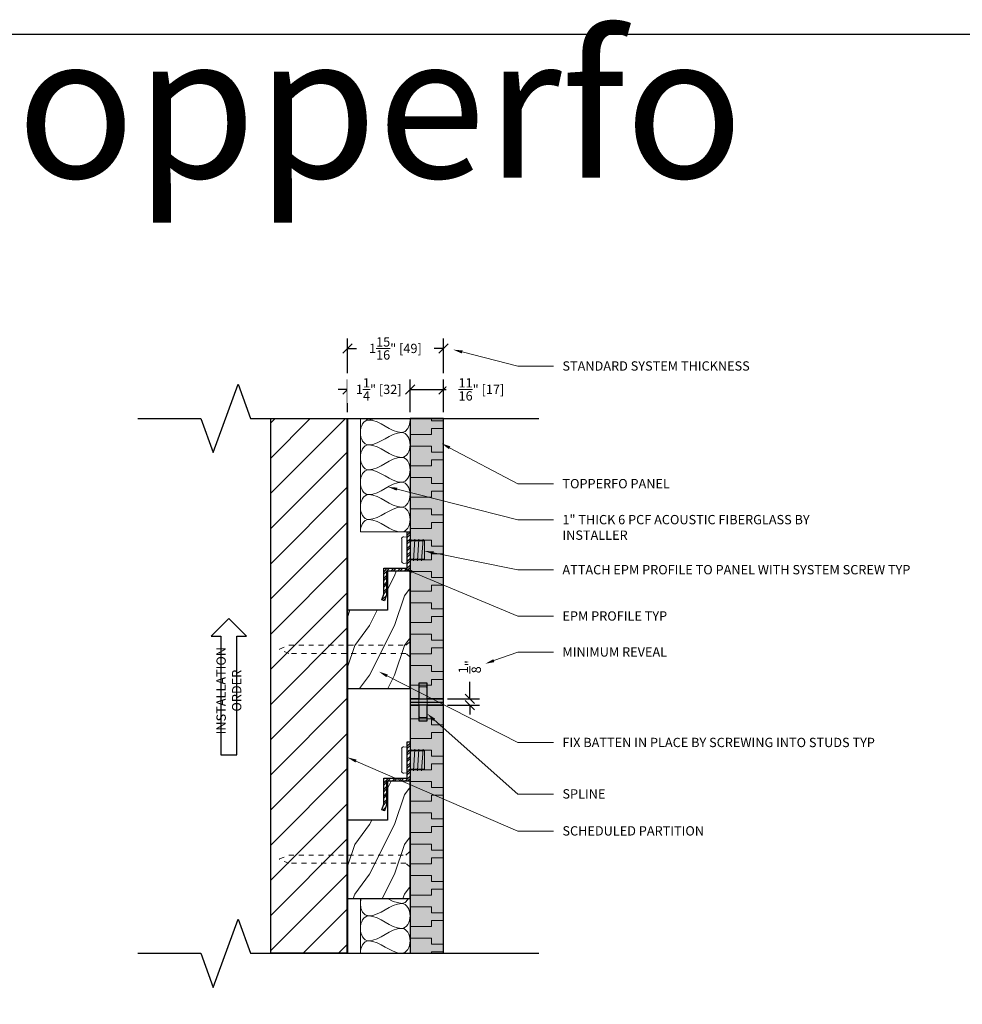
# Model space of a CAD drawing. Units: inches. Extents: x -149 to 5, y -129 to 5.
# Drawn here: x -126 to -107, y -15 to 5 of the extents above; entities that cross this region are included whole.
import ezdxf
from ezdxf import colors
from ezdxf.entities.mleader import LeaderData, LeaderLine
from ezdxf.math import Vec2, Vec3
from ezdxf.xclip import XClip

# ---------------------------------------------------------------- set-up
doc = ezdxf.new("R2010")
doc.units = ezdxf.units.IN
doc.header["$MEASUREMENT"] = 0
doc.header["$XCLIPFRAME"] = 0
doc.linetypes.add('DOTX2', pattern=[0.5, 0, -0.5])
doc.linetypes.add('HIDDEN', pattern=[0.375, 0.25, -0.125])
for name, color, linetype in [('EPM Profile', 202, 'Continuous'), ('EPM Rabbeted Batten', 34, 'Continuous'), ('TUSA ANNO LABEL', 134, 'Continuous')]:
    doc.layers.add(name, color=color, linetype=linetype)
for name, color, linetype, lineweight in [('HW - GEN', 251, 'Continuous', 18), ('HW - Z CLIP', 7, 'Continuous', 18), ('TUSA ANNO DIM', 7, 'Continuous', 9), ('TUSA ANNO DIM @ 2', 7, 'Continuous', 9), ('TUSA Detail 0.05', 53, 'Continuous', 5), ('TUSA Detail 0.09', 156, 'Continuous', 9), ('TUSA Detail 0.30', 122, 'Continuous', 30), ('TUSA Detail 0.40', 140, 'Continuous', 40), ('TUSA Detail Hatch 0.09', 9, 'Continuous', 9), ('TUSA Detail Hidden 0.15', 156, 'HIDDEN', 15), ('TUSA Reveal Centerlines', 156, 'Continuous', 9)]:
    doc.layers.add(name, color=color, linetype=linetype, lineweight=lineweight)
doc.layers.add('TUSA SK Construction', color=44, linetype='Continuous', plot=False)
doc.layers.add('TUSA SK Wipeout', color=7, linetype='DOTX2', lineweight=0, true_color=0xffffff)
doc.styles.add('FUTRUA 0', font='Futura-Lt-BT-Light.ttf')
doc.styles.add('FUTURA ANNO .24', font='Futura-Lt-BT-Light.ttf', dxfattribs={"height": 0.24})
doc.dimstyles.new('TUSA ARCH', dxfattribs={"dimtxt": 0.09375, "dimasz": 0.09375, "dimexe": 0.1, "dimexo": 0.0625, "dimgap": 0.09, "dimtad": 0, "dimdec": 4, "dimzin": 0, "dimdsep": 46, "dimlunit": 4, "dimtxsty": 'FUTRUA 0', "dimblk": 'OBLIQUE', "dimcen": 0.09, "dimadec": 1, "dimazin": 0, "dimtfac": 1, "dimtdec": 4, "dimtofl": 0, "dimtmove": 0, "dimatfit": 3, "dimfxl": 1, "dimtfill": 1, "dimtolj": 1, "dimtzin": 0, "dimarcsym": 0})
doc.dimstyles.new('TUSA ARCH [mm]', dxfattribs={"dimtxt": 0.09375, "dimasz": 0.09375, "dimexe": 0.1, "dimexo": 0.0625, "dimgap": 0.09, "dimtad": 0, "dimdec": 4, "dimzin": 0, "dimdsep": 46, "dimlunit": 4, "dimtxsty": 'FUTRUA 0', "dimblk": 'OBLIQUE', "dimcen": 0.09, "dimadec": 1, "dimazin": 0, "dimtfac": 1, "dimtdec": 4, "dimtofl": 0, "dimtmove": 0, "dimatfit": 3, "dimfxl": 1, "dimtfill": 1, "dimtolj": 1, "dimtzin": 0, "dimarcsym": 0})

# ---------------------------------------------------------------- blocks, each defined once
blk = doc.blocks.new('*U38')
at = {"layer": 'TUSA Detail 0.05', "linetype": 'ByBlock'}
blk.add_lwpolyline([(1.25, 0), (1.25, 1), (0, 1), (0, 0)], close=True, dxfattribs=at)
for points in [[(0.25, 0.833), (0.25, 0.933), (0.125, 1), (0, 1)], [(1.25, 0), (1.125, 0), (1, 0.067), (1, 0.167)]]:
    blk.add_open_spline(points, degree=3, dxfattribs=at)
for points, start_tangent, end_tangent in [([(0.75, 0.833), (0.5, 1), (0.25, 0.833)], (0, 1), (0, -1)), ([(1.25, 0.833), (1, 1), (0.75, 0.833)], (0, 1), (0, -1)), ([(0, 0.167), (0.25, 0.833)], (0, 1), (0, 1)), ([(0.25, 0.833), (0.5, 0.167)], (0, -1), (0, -1)), ([(0.5, 0.167), (0.75, 0.833)], (0, 1), (0, 1)), ([(0.75, 0.833), (1, 0.167)], (0, -1), (0, -1)), ([(1, 0.167), (1.25, 0.833)], (0, 1), (0, 1)), ([(0.5, 0.167), (0.25, 0), (0, 0.167)], (0, -1), (0, 1)), ([(1, 0.167), (0.75, 0), (0.5, 0.167)], (0, -1), (0, 1))]:
    blk.add_spline(points, degree=3, dxfattribs=dict(at, start_tangent=start_tangent, end_tangent=end_tangent))
blk = doc.blocks.new('EPM Profile End')
at = {"layer": 'EPM Profile', "lineweight": 9}
h = blk.add_hatch(dxfattribs=at)
h.set_pattern_fill('ANSI32', color=8, scale=0.25)
h.set_pattern_definition([(45, (-152.51021, -34.1225), (-0.06629126, 0.06629126), []), (45, (-152.46601, -34.1225), (-0.06629126, 0.06629126), [])])
h.paths.add_polyline_path([(-0.059, 0.059), (-0.787, 0.059), (-0.787, 0), (0, 0), (0, 0.472), (0.476, 0.472), (0.597, 0.513), (0.578, 0.569), (0.466, 0.531), (-0.059, 0.531)])
at = {"layer": 'EPM Profile'}
blk.add_lwpolyline([(-0.059, 0.059), (-0.787, 0.059), (-0.787, 0), (0, 0), (0, 0.472), (0.476, 0.472), (0.597, 0.513), (0.578, 0.569), (0.466, 0.531), (-0.059, 0.531)], close=True, dxfattribs=at)
blk = doc.blocks.new('*U33')
at = {"layer": 'TUSA Detail Hidden 0.15', "ltscale": 0.125}
blk.add_lwpolyline([(-0.082, -0.085), (-0.082, -2.439), (-0.005, -2.625), (0.005, -2.625), (0.082, -2.439), (0.082, -0.085), (0.156, 0), (-0.156, 0)], close=True, dxfattribs=at)
blk = doc.blocks.new('_Oblique')
at = {"lineweight": -2}
blk.add_line((-0.5, -0.5), (0.5, 0.5), dxfattribs=at)
blk = doc.blocks.new('*D131')
at = {"layer": 'Defpoints', "color": 0, "transparency": 16777216}
for p in [(-117.719, -8.483), (-117.15, -8.483), (-117.719, -8.608)]:
    blk.add_point(p, dxfattribs=at)
at = {"layer": 'TUSA ANNO DIM', "color": 0, "lineweight": -2, "transparency": 16777216}
for p, q in [((-117.15, -8.483), (-117.15, -8.108)), ((-117.594, -8.483), (-116.95, -8.483)), ((-117.594, -8.608), (-116.95, -8.608)), ((-117.15, -8.608), (-117.15, -8.795))]:
    blk.add_line(p, q, dxfattribs=at)
at = {"layer": 'TUSA ANNO DIM', "color": 0, "lineweight": -2, "transparency": 16777216, "xscale": 0.1875, "yscale": 0.1875, "zscale": 0.1875}
for p, rotation in [((-117.15, -8.483), 270), ((-117.15, -8.608), 90)]:
    blk.add_blockref('_Oblique', p, dxfattribs=dict(at, rotation=rotation))
at = {"layer": 'TUSA ANNO DIM', "color": 0, "transparency": 16777216, "insert": (-117.15, -7.837), "char_height": 0.1875, "attachment_point": 5, "rotation": 90, "style": 'FUTRUA 0', "bg_fill": 3, "box_fill_scale": 1.25, "bg_fill_color": 256, "bg_fill_true_color": 13158600, "bg_fill_transparency": 0}
blk.add_mtext('\\A1;{\\H1x;\\S1/8;}"', dxfattribs=at)
blk = doc.blocks.new('*D132')
at = {"layer": 'Defpoints', "color": 0, "transparency": 16777216}
for p in [(-119.609, -2.845), (-118.349, -2.845)]:
    blk.add_point(p, dxfattribs=at)
at = {"layer": 'TUSA ANNO DIM', "color": 0, "lineweight": -2, "transparency": 16777216}
for p, q in [((-119.609, -2.72), (-119.609, -2.06)), ((-118.349, -2.72), (-118.349, -2.06)), ((-119.609, -2.26), (-119.796, -2.26)), ((-118.349, -2.26), (-118.161, -2.26))]:
    blk.add_line(p, q, dxfattribs=at)
at = {"layer": 'TUSA ANNO DIM', "color": 0, "lineweight": -2, "transparency": 16777216, "xscale": 0.1875, "yscale": 0.1875, "zscale": 0.1875}
blk.add_blockref('_Oblique', (-119.609, -2.26), dxfattribs=at)
at = {"layer": 'TUSA ANNO DIM', "color": 0, "lineweight": -2, "transparency": 16777216, "xscale": 0.1875, "yscale": 0.1875, "zscale": 0.1875, "rotation": 180}
blk.add_blockref('_Oblique', (-118.349, -2.26), dxfattribs=at)
at = {"layer": 'TUSA ANNO DIM', "color": 0, "transparency": 16777216, "insert": (-118.979, -2.26), "char_height": 0.1875, "attachment_point": 5, "style": 'FUTRUA 0', "bg_fill": 3, "box_fill_scale": 1.25, "bg_fill_color": 256, "bg_fill_true_color": 13158600, "bg_fill_transparency": 0}
blk.add_mtext('\\A1;1{\\H1x;\\S1/4;}" [32]', dxfattribs=at)
at = {"layer": 'Defpoints', "color": 0, "transparency": 16777216}
blk.add_point((-118.349, -2.26), dxfattribs=at)
blk = doc.blocks.new('*D133')
at = {"layer": 'Defpoints', "color": 0, "transparency": 16777216}
for p in [(-117.68, -1.437), (-119.609, -2.06), (-117.68, -2.06)]:
    blk.add_point(p, dxfattribs=at)
at = {"layer": 'TUSA ANNO DIM', "color": 0, "lineweight": -2, "transparency": 16777216}
for p, q in [((-119.609, -1.935), (-119.609, -1.237)), ((-117.68, -1.935), (-117.68, -1.237)), ((-119.609, -1.437), (-119.277, -1.437)), ((-117.68, -1.437), (-118.012, -1.437))]:
    blk.add_line(p, q, dxfattribs=at)
at = {"layer": 'TUSA ANNO DIM', "color": 0, "lineweight": -2, "transparency": 16777216, "xscale": 0.1875, "yscale": 0.1875, "zscale": 0.1875, "rotation": 180}
blk.add_blockref('_Oblique', (-119.609, -1.437), dxfattribs=at)
at = {"layer": 'TUSA ANNO DIM', "color": 0, "lineweight": -2, "transparency": 16777216, "xscale": 0.1875, "yscale": 0.1875, "zscale": 0.1875}
blk.add_blockref('_Oblique', (-117.68, -1.437), dxfattribs=at)
at = {"layer": 'TUSA ANNO DIM', "color": 0, "transparency": 16777216, "insert": (-118.644, -1.437), "char_height": 0.1875, "attachment_point": 5, "style": 'FUTRUA 0', "bg_fill": 3, "box_fill_scale": 1.25, "bg_fill_color": 256, "bg_fill_true_color": 13158600, "bg_fill_transparency": 0}
blk.add_mtext('\\A1;1{\\H1x;\\S15/16;}" [49]', dxfattribs=at)
blk = doc.blocks.new('*D134')
at = {"layer": 'Defpoints', "color": 0, "transparency": 16777216}
for p in [(-118.349, -2.845), (-117.68, -2.845)]:
    blk.add_point(p, dxfattribs=at)
at = {"layer": 'TUSA ANNO DIM', "color": 0, "lineweight": -2, "transparency": 16777216}
for p, q in [((-118.349, -2.72), (-118.349, -2.06)), ((-117.68, -2.72), (-117.68, -2.06)), ((-118.349, -2.26), (-117.68, -2.26)), ((-117.68, -2.26), (-117.492, -2.26))]:
    blk.add_line(p, q, dxfattribs=at)
at = {"layer": 'TUSA ANNO DIM', "color": 0, "lineweight": -2, "transparency": 16777216, "xscale": 0.1875, "yscale": 0.1875, "zscale": 0.1875, "rotation": 180}
blk.add_blockref('_Oblique', (-118.349, -2.26), dxfattribs=at)
at = {"layer": 'TUSA ANNO DIM', "color": 0, "lineweight": -2, "transparency": 16777216, "xscale": 0.1875, "yscale": 0.1875, "zscale": 0.1875}
blk.add_blockref('_Oblique', (-117.68, -2.26), dxfattribs=at)
at = {"layer": 'TUSA ANNO DIM', "color": 0, "transparency": 16777216, "insert": (-116.915, -2.26), "char_height": 0.1875, "attachment_point": 5, "style": 'FUTRUA 0', "bg_fill": 3, "box_fill_scale": 1.25, "bg_fill_color": 256, "bg_fill_true_color": 13158600, "bg_fill_transparency": 0}
blk.add_mtext('\\A1;{\\H1x;\\S11/16;}" [17]', dxfattribs=at)
at = {"layer": 'Defpoints', "color": 0, "transparency": 16777216}
blk.add_point((-117.68, -2.26), dxfattribs=at)
blk = doc.blocks.new('*U34')
at = {"layer": 'EPM Rabbeted Batten', "lineweight": 9}
h = blk.add_hatch(dxfattribs=at)
h.set_pattern_fill('LEGNO4', color=8, angle=-90, pattern_type=2)
h.set_pattern_definition([(126.8699, (34.4617, 352.59075), (2.00000012, -2.99999992), [0.5, -4.5]), (116.5651, (34.1617, 351.99075), (-1.0000013, 0.99999916), [1.118034, -1.118034]), (108.4349, (33.6617, 351.99075), (-0.9999984, 2.00000043), [0.632456, -2.529822])])
h.paths.add_polyline_path([(1.26, -0.787), (1.26, -2.362), (0, -2.362), (0, 0), (0.453, 0), (0.453, -0.787)])
at = {"layer": 'EPM Rabbeted Batten'}
blk.add_lwpolyline([(1.26, -0.787), (1.26, -2.362), (0, -2.362), (0, 0), (0.453, 0), (0.453, -0.787)], close=True, dxfattribs=at)
blk = doc.blocks.new('*U18')
at = {"layer": 'TUSA Detail 0.05', "linetype": 'ByBlock'}
blk.add_lwpolyline([(2.75, 0), (2.75, 1), (0, 1), (0, 0)], close=True, dxfattribs=at)
for points in [[(0.25, 0.833), (0.25, 0.933), (0.125, 1), (0, 1)], [(2.75, 0), (2.625, 0), (2.5, 0.067), (2.5, 0.167)]]:
    blk.add_open_spline(points, degree=3, dxfattribs=at)
for points, start_tangent, end_tangent in [([(0.75, 0.833), (0.5, 1), (0.25, 0.833)], (0, 1), (0, -1)), ([(1.25, 0.833), (1, 1), (0.75, 0.833)], (0, 1), (0, -1)), ([(1.75, 0.833), (1.5, 1), (1.25, 0.833)], (0, 1), (0, -1)), ([(2.25, 0.833), (2, 1), (1.75, 0.833)], (0, 1), (0, -1)), ([(2.75, 0.833), (2.5, 1), (2.25, 0.833)], (0, 1), (0, -1)), ([(0, 0.167), (0.25, 0.833)], (0, 1), (0, 1)), ([(0.25, 0.833), (0.5, 0.167)], (0, -1), (0, -1)), ([(0.5, 0.167), (0.75, 0.833)], (0, 1), (0, 1)), ([(0.75, 0.833), (1, 0.167)], (0, -1), (0, -1)), ([(1, 0.167), (1.25, 0.833)], (0, 1), (0, 1)), ([(1.25, 0.833), (1.5, 0.167)], (0, -1), (0, -1)), ([(1.5, 0.167), (1.75, 0.833)], (0, 1), (0, 1)), ([(1.75, 0.833), (2, 0.167)], (0, -1), (0, -1)), ([(2, 0.167), (2.25, 0.833)], (0, 1), (0, 1)), ([(2.25, 0.833), (2.5, 0.167)], (0, -1), (0, -1)), ([(2.5, 0.167), (2.75, 0.833)], (0, 1), (0, 1)), ([(0.5, 0.167), (0.25, 0), (0, 0.167)], (0, -1), (0, 1)), ([(1, 0.167), (0.75, 0), (0.5, 0.167)], (0, -1), (0, 1)), ([(1.5, 0.167), (1.25, 0), (1, 0.167)], (0, -1), (0, 1)), ([(2, 0.167), (1.75, 0), (1.5, 0.167)], (0, -1), (0, 1)), ([(2.5, 0.167), (2.25, 0), (2, 0.167)], (0, -1), (0, 1))]:
    blk.add_spline(points, degree=3, dxfattribs=dict(at, start_tangent=start_tangent, end_tangent=end_tangent))
blk = doc.blocks.new('*U39')
blk.add_wipeout([(0.5, 0.0811), (-0.6928, 0.0811), (-0.6928, -0.0811), (0.5, -0.0811), (0.5, -0.1775), (0.6775, 0), (0.5, 0.1775)]).dxf.layer = 'TUSA SK Wipeout'
at = {"layer": 'TUSA ANNO LABEL'}
blk.add_lwpolyline([(0.5, 0.0811), (-0.6928, 0.0811), (-0.6928, -0.0811), (0.5, -0.0811), (0.5, -0.1775), (0.6775, 0), (0.5, 0.1775)], close=True, dxfattribs=at)
at = {"layer": 'TUSA ANNO LABEL', "insert": (-0.0482, 0), "char_height": 0.09375, "attachment_point": 5, "style": 'FUTRUA 0'}
blk.add_mtext_dynamic_manual_height_columns('INSTALLATION ORDER', width=1.27898, gutter_width=1.2, heights=[0], dxfattribs=at)
blk = doc.blocks.new('HW - SS 10mm Side')
at = {"layer": 'HW - GEN'}
for p, q in [((-0.258, 0), (-0.267, 0.065)), ((-0.258, 0), (0.258, 0)), ((-0.228, 0.11), (0.228, 0.11)), ((0.258, 0), (0.267, 0.065)), ((-0.217, -0.076), (-0.183, -0.066)), ((-0.217, -0.076), (-0.183, -0.085)), ((-0.217, -0.157), (-0.183, -0.147)), ((-0.217, -0.157), (-0.183, -0.166)), ((-0.183, -0.06), (-0.202, 0)), ((-0.183, -0.06), (-0.183, -0.348)), ((0.183, -0.06), (0.202, 0)), ((0.183, -0.06), (0.183, -0.348)), ((0.217, -0.126), (0.183, -0.116)), ((0.217, -0.126), (0.183, -0.135)), ((0.217, -0.207), (0.183, -0.197)), ((-0.217, -0.238), (-0.183, -0.228)), ((-0.217, -0.238), (-0.183, -0.247)), ((-0.217, -0.319), (-0.183, -0.309)), ((-0.217, -0.319), (-0.183, -0.328)), ((-0.183, -0.348), (0.183, -0.348)), ((0.217, -0.207), (0.183, -0.216)), ((0.217, -0.288), (0.183, -0.278)), ((0.217, -0.288), (0.183, -0.297))]:
    blk.add_line(p, q, dxfattribs=at)
at = {"layer": 'HW - GEN', "lineweight": 15}
for p, q in [((-0.217, -0.076), (0, -0.06)), ((-0.217, -0.157), (0.217, -0.126)), ((0, -0.06), (0.183, -0.06)), ((-0.217, -0.238), (0.217, -0.207)), ((-0.217, -0.319), (0.217, -0.288))]:
    blk.add_line(p, q, dxfattribs=at)
at = {"layer": 'HW - GEN'}
for centre, start, end in [((-0.228, 0.071), 90, 188.2615), ((0.228, 0.071), 351.7385, 90)]:
    blk.add_arc(centre, 0.0394, start, end, dxfattribs=at)

msp = doc.modelspace()

# ---------------------------------------------------------------- hatches: boundary and pattern name
at = {"layer": 'TUSA Detail 0.05'}
h = msp.add_hatch(dxfattribs=at)
h.set_pattern_fill('ANSI31', color=256, scale=4)
h.set_pattern_definition([(45, (-119.6087, -14.12004), (-0.353553, 0.353553), [])])
h.paths.add_polyline_path([(-119.60872, -13.595441), (-121.152178, -13.595441), (-121.152178, -2.845441), (-119.60872, -2.845441)])
at = {"layer": 'TUSA Detail Hatch 0.09'}
h = msp.add_hatch(color=256, dxfattribs=at)
h.dxf.hatch_style = 1
h.paths.add_polyline_path([(-117.679586, -8.482832), (-117.679586, -2.845441), (-118.348877, -2.845441), (-118.348877, -8.482832)])
h = msp.add_hatch(color=256, dxfattribs=at)
h.dxf.hatch_style = 1
h.paths.add_polyline_path([(-118.006358, -8.833403), (-118.006358, -8.257261), (-118.026358, -8.237261), (-118.155649, -8.237261), (-118.175649, -8.257261), (-118.175649, -8.833403), (-118.155649, -8.853403), (-118.026358, -8.853403)])
h = msp.add_hatch(color=256, dxfattribs=at)
h.dxf.hatch_style = 1
h.paths.add_polyline_path([(-117.679586, -13.595441), (-117.679586, -8.607832), (-118.348877, -8.607832), (-118.348877, -13.595441)])
at = {"layer": 'TUSA SK Wipeout'}
h = msp.add_hatch(color=256, dxfattribs=at)
h.dxf.hatch_style = 1
h.paths.add_polyline_path([(-117.679586, -8.607832), (-117.679586, -8.482832), (-118.006358, -8.482832), (-118.006358, -8.167872), (-118.175649, -8.167872), (-118.175649, -8.482832), (-118.348877, -8.482832), (-118.348877, -8.607832), (-118.175649, -8.607832), (-118.175649, -8.922793), (-118.006358, -8.922793), (-118.006358, -8.607832)])

# ---------------------------------------------------------------- linework, layer by layer
at = {"layer": 'TUSA ANNO LABEL', "linetype": 'Continuous'}
for points in [[(-123.820185, -2.845441), (-122.558651, -2.845441), (-122.308651, -3.532311), (-121.808651, -2.158572), (-121.558651, -2.845441), (-115.757525, -2.845441)], [(-123.820185, -13.595441), (-122.558651, -13.595441), (-122.308651, -14.282311), (-121.808651, -12.908572), (-121.558651, -13.595441), (-115.757525, -13.595441)]]:
    msp.add_lwpolyline(points, dxfattribs=at)
at = {"layer": 'TUSA Detail 0.09'}
for points in [[(-118.348877, -3.167872), (-117.915806, -3.167872), (-117.915806, -3.049761), (-117.679586, -3.049761)], [(-117.679586, -3.522202), (-117.915806, -3.522202), (-117.915806, -3.404092), (-118.348877, -3.404092)], [(-118.348877, -3.797793), (-117.915806, -3.797793), (-117.915806, -3.679683), (-117.679586, -3.679683)], [(-117.679586, -4.152124), (-117.915806, -4.152124), (-117.915806, -4.034013), (-118.348877, -4.034013)], [(-118.348877, -4.427714), (-117.915806, -4.427714), (-117.915806, -4.309604), (-117.679586, -4.309604)], [(-117.679586, -4.782045), (-117.915806, -4.782045), (-117.915806, -4.663935), (-118.348877, -4.663935)], [(-118.348877, -5.057635), (-117.915806, -5.057635), (-117.915806, -4.939525), (-117.679586, -4.939525)], [(-117.679586, -5.411966), (-117.915806, -5.411966), (-117.915806, -5.293856), (-118.348877, -5.293856)], [(-118.348877, -5.687557), (-117.915806, -5.687557), (-117.915806, -5.569446), (-117.679586, -5.569446)], [(-117.679586, -6.041887), (-117.915806, -6.041887), (-117.915806, -5.923777), (-118.348877, -5.923777)], [(-118.348877, -6.317478), (-117.915806, -6.317478), (-117.915806, -6.199368), (-117.679586, -6.199368)], [(-117.679586, -6.671809), (-117.915806, -6.671809), (-117.915806, -6.553698), (-118.348877, -6.553698)], [(-118.348877, -6.947399), (-117.915806, -6.947399), (-117.915806, -6.829289), (-117.679586, -6.829289)], [(-117.679586, -7.30173), (-117.915806, -7.30173), (-117.915806, -7.18362), (-118.348877, -7.18362)], [(-117.679586, -9.159013), (-117.915806, -9.159013), (-117.915806, -9.277124), (-118.348877, -9.277124)], [(-118.348877, -9.513344), (-117.915806, -9.513344), (-117.915806, -9.631454), (-117.679586, -9.631454)], [(-117.679586, -9.788935), (-117.915806, -9.788935), (-117.915806, -9.907045), (-118.348877, -9.907045)], [(-118.348877, -10.143265), (-117.915806, -10.143265), (-117.915806, -10.261375), (-117.679586, -10.261375)], [(-117.679586, -10.418856), (-117.915806, -10.418856), (-117.915806, -10.536966), (-118.348877, -10.536966)], [(-118.348877, -10.773187), (-117.915806, -10.773187), (-117.915806, -10.891297), (-117.679586, -10.891297)], [(-117.679586, -11.048777), (-117.915806, -11.048777), (-117.915806, -11.166887), (-118.348877, -11.166887)], [(-118.348877, -11.403108), (-117.915806, -11.403108), (-117.915806, -11.521218), (-117.679586, -11.521218)], [(-117.679586, -11.678698), (-117.915806, -11.678698), (-117.915806, -11.796809), (-118.348877, -11.796809)], [(-118.348877, -12.033029), (-117.915806, -12.033029), (-117.915806, -12.151139), (-117.679586, -12.151139)], [(-117.679586, -12.30862), (-117.915806, -12.30862), (-117.915806, -12.42673), (-118.348877, -12.42673)], [(-118.348877, -12.66295), (-117.915806, -12.66295), (-117.915806, -12.781061), (-117.679586, -12.781061)], [(-117.679586, -12.938541), (-117.915806, -12.938541), (-117.915806, -13.056651), (-118.348877, -13.056651)], [(-118.348877, -13.292872), (-117.915806, -13.292872), (-117.915806, -13.410982), (-117.679586, -13.410982)], [(-117.679586, -13.568462), (-117.915806, -13.568462), (-117.915806, -13.595441)]]:
    msp.add_lwpolyline(points, dxfattribs=at)
msp.add_lwpolyline([(-118.006358, -8.833403), (-118.006358, -8.257261), (-118.026358, -8.237261), (-118.155649, -8.237261), (-118.175649, -8.257261), (-118.175649, -8.833403), (-118.155649, -8.853403), (-118.026358, -8.853403)], close=True, dxfattribs=at)
at = {"layer": 'TUSA Detail 0.30'}
for points in [[(-117.679586, -8.482832), (-117.679586, -2.845441), (-118.348877, -2.845441), (-118.348877, -8.482832)], [(-117.679586, -13.595441), (-117.679586, -8.607832), (-118.348877, -8.607832), (-118.348877, -13.595441)]]:
    msp.add_lwpolyline(points, close=True, dxfattribs=at)
for points in [[(-117.679586, -8.482832), (-118.006358, -8.482832), (-118.006358, -8.167872), (-118.175649, -8.167872), (-118.175649, -8.482832), (-118.348877, -8.482832)], [(-118.348877, -8.607832), (-118.175649, -8.607832), (-118.175649, -8.922793), (-118.006358, -8.922793), (-118.006358, -8.607832), (-117.679586, -8.607832)]]:
    msp.add_lwpolyline(points, dxfattribs=at)
at = {"layer": 'TUSA Detail 0.40'}
msp.add_lwpolyline([(-119.60872, -13.595441), (-119.60872, -2.845441)], dxfattribs=at)
at = {"layer": 'TUSA Reveal Centerlines'}
msp.add_line((-118.348877, -8.545332), (-117.718956, -8.545332), dxfattribs=at)
at = {"layer": 'TUSA SK Construction'}
msp.add_line((-118.348877, -8.545332), (-117.679586, -8.545332), dxfattribs=at)
for points in [[(-148.503827, -39.738938), (5.031656, -39.738938), (5.031656, 4.872674), (-148.503827, 4.872674)], [(-119.60872, -13.595441), (-121.152178, -13.595441), (-121.152178, -2.845441), (-119.60872, -2.845441)]]:
    msp.add_lwpolyline(points, close=True, dxfattribs=at)
at = {"layer": 'TUSA SK Wipeout', "linetype": 'Continuous', "lineweight": 30}
msp.add_lwpolyline([(-117.679586, -8.607832), (-117.679586, -8.482832), (-118.006358, -8.482832), (-118.006358, -8.167872), (-118.175649, -8.167872), (-118.175649, -8.482832), (-118.348877, -8.482832), (-118.348877, -8.607832), (-118.175649, -8.607832), (-118.175649, -8.922793), (-118.006358, -8.922793), (-118.006358, -8.607832)], close=True, dxfattribs=at)

# ---------------------------------------------------------------- block references
at = {"layer": 'EPM Profile', "xscale": -1, "rotation": 90}
for p in [(-118.348877, -5.913935), (-118.348877, -10.133423)]:
    msp.add_blockref('EPM Profile End', p, dxfattribs=at)
at = {"layer": 'EPM Rabbeted Batten', "xscale": -1}
for p in [(-118.348882, -5.913935), (-118.348882, -10.133423)]:
    msp.add_blockref('*U34', p, dxfattribs=at)
at = {"layer": 'HW - GEN', "xscale": -1, "rotation": 90}
for p in [(-118.407932, -5.490706), (-118.407932, -9.710194)]:
    msp.add_blockref('HW - SS 10mm Side', p, dxfattribs=at)
at = {"layer": 'HW - Z CLIP', "xscale": -1, "rotation": 270}
for p in [(-118.348877, -7.486348), (-118.348877, -11.705836)]:
    msp.add_blockref('*U33', p, dxfattribs=at)
at = {"layer": 'TUSA Detail 0.05'}
ref = msp.add_blockref('*U38', (-118.348882, -13.595441), dxfattribs=dict(at, rotation=90))
XClip(ref).set_block_clipping_path([(0, 0), (1.0998137648, 1.0292767229)])

# ---------------------------------------------------------------- texts
at = {"layer": 'TUSA SK Construction', "insert": (-148.503827, 4.872674), "char_height": 2.88, "attachment_point": 1, "style": 'FUTURA ANNO .24'}
msp.add_mtext_dynamic_manual_height_columns('EPM Wall - Topperfo', width=119.5458431, gutter_width=7.2, heights=[0], dxfattribs=at)

# ---------------------------------------------------------------- leaders
at = {"layer": 'TUSA ANNO LABEL'}
ml = msp.add_multileader_mtext('Standard', dxfattribs=at)
ml.set_content('TOPPERFO PANEL', color=256, style='FUTRUA 0')
ml.set_leader_properties(lineweight=15)
ml.build(insert=Vec2(0, 0))
ml.multileader.update_dxf_attribs({"dogleg_length": 0.36, "arrow_head_size": 0.1875, "scale": 2})
ctx = ml.context
ctx.base_point, ctx.scale, ctx.char_height, ctx.arrow_head_size, ctx.landing_gap_size, ctx.plane_origin = Vec3(-115.465915, -4.158437), 2, 0.1875, 0.1875, 0.18, Vec3(-117.549047, -0.139746)
notes = []
notes.append((ctx, [(0, (1, 1, 0), (-116.185915, -4.158437), (1, 0), 0.72, [(0, [(-117.718956, -3.346355)], 0, [])])]))
ctx.mtext.insert, ctx.mtext.width, ctx.mtext.flow_direction = Vec3(-115.285915, -4.062038), 2.92101922, 5
ml = msp.add_multileader_mtext('Standard', dxfattribs=at)
ml.set_content('1" THICK 6 PCF ACOUSTIC FIBERGLASS BY INSTALLER', color=256, style='FUTRUA 0')
ml.set_leader_properties(lineweight=15)
ml.build(insert=Vec2(0, 0))
ml.multileader.update_dxf_attribs({"dogleg_length": 0.36, "arrow_head_size": 0.1875, "scale": 2})
ctx = ml.context
ctx.base_point, ctx.scale, ctx.char_height, ctx.arrow_head_size, ctx.landing_gap_size, ctx.plane_origin = Vec3(-115.465915, -4.881242), 2, 0.1875, 0.1875, 0.18, Vec3(-117.549047, 1.447522)
notes.append((ctx, [(0, (1, 1, 0), (-116.185915, -4.881242), (1, 0), 0.72, [(0, [(-118.792747, -4.22044)], 0, [])])]))
ctx.mtext.insert, ctx.mtext.width, ctx.mtext.flow_direction = Vec3(-115.285915, -4.784844), 3.03708462, 5
ml = msp.add_multileader_mtext('Standard', dxfattribs=at)
ml.set_content('ATTACH EPM PROFILE TO PANEL WITH SYSTEM SCREW TYP', color=256, style='FUTRUA 0')
ml.set_leader_properties(lineweight=15)
ml.build(insert=Vec2(0, 0))
ml.multileader.update_dxf_attribs({"dogleg_length": 0.36, "arrow_head_size": 0.1875, "scale": 2})
ctx = ml.context
ctx.base_point, ctx.scale, ctx.char_height, ctx.arrow_head_size, ctx.landing_gap_size, ctx.plane_origin = Vec3(-115.465915, -5.888724), 2, 0.1875, 0.1875, 0.18, Vec3(-117.549047, -1.870033)
notes.append((ctx, [(0, (1, 1, 0), (-116.185915, -5.888724), (1, 0), 0.72, [(0, [(-118.059932, -5.509519)], 0, [])])]))
ctx.mtext.insert, ctx.mtext.width, ctx.mtext.flow_direction = Vec3(-115.285915, -5.791463), 3.63207132, 5
ml = msp.add_multileader_mtext('Standard', dxfattribs=at)
ml.set_content('EPM PROFILE TYP', color=256, style='FUTRUA 0')
ml.set_leader_properties(lineweight=15)
ml.build(insert=Vec2(0, 0))
ml.multileader.update_dxf_attribs({"dogleg_length": 0.36, "arrow_head_size": 0.1875, "scale": 2})
ctx = ml.context
ctx.base_point, ctx.scale, ctx.char_height, ctx.arrow_head_size, ctx.landing_gap_size, ctx.plane_origin = Vec3(-115.465915, -6.819213), 2, 0.1875, 0.1875, 0.18, Vec3(-117.549047, -2.592838)
notes.append((ctx, [(0, (1, 1, 0), (-116.185915, -6.819213), (1, 0), 0.72, [(0, [(-118.486949, -5.854879)], 0, [])])]))
ctx.mtext.insert, ctx.mtext.width, ctx.mtext.flow_direction = Vec3(-115.285915, -6.721952), 2.92101922, 5
ml = msp.add_multileader_mtext('Standard', dxfattribs=at)
ml.set_content('SCHEDULED PARTITION', color=256, style='FUTRUA 0')
ml.set_leader_properties(lineweight=15)
ml.build(insert=Vec2(0, 0))
ml.multileader.update_dxf_attribs({"dogleg_length": 0.36, "arrow_head_size": 0.1875, "scale": 2})
ctx = ml.context
ctx.base_point, ctx.scale, ctx.char_height, ctx.arrow_head_size, ctx.landing_gap_size, ctx.plane_origin = Vec3(-115.465915, -11.138087), 2, 0.1875, 0.1875, 0.18, Vec3(-117.549047, -5.540499)
notes.append((ctx, [(0, (1, 1, 0), (-116.185915, -11.138087), (1, 0), 0.72, [(0, [(-119.60872, -9.658211)], 0, [])])]))
ctx.mtext.insert, ctx.mtext.width, ctx.mtext.flow_direction = Vec3(-115.285915, -11.041689), 3.30185386, 5
for ctx, leaders in notes:
    for number, flags, end, landing, length, lines in leaders:
        leader = LeaderData()
        leader.index, (leader.has_last_leader_line, leader.has_dogleg_vector, leader.attachment_direction) = number, flags
        leader.last_leader_point, leader.dogleg_vector, leader.dogleg_length = Vec3(end), Vec3(landing), length
        for number, points, colour, breaks in lines:
            line = LeaderLine()
            line.index, line.vertices, line.color, line.breaks = number, Vec3.list(points), colors.encode_raw_color(colour), breaks
            leader.lines.append(line)
        ctx.leaders.append(leader)

# ---------------------------------------------------------------- next in the draw order: block references
at = {"layer": 'TUSA ANNO DIM @ 2', "xscale": 2, "yscale": 2, "zscale": 2, "rotation": 90}
msp.add_blockref('*U39', (-121.992167, -8.220441), dxfattribs=at)

# ---------------------------------------------------------------- next in the draw order: dimensions: what is measured, and where the dimension line sits
at = {"layer": 'TUSA ANNO DIM'}
dim = msp.add_linear_dim(base=(-118.348877, -2.260102), p1=(-119.60872, -2.845441), p2=(-118.348877, -2.845441), dimstyle='TUSA ARCH [mm]', dxfattribs=at)
dim.commit()
dim.dimension.update_dxf_attribs({"geometry": '*D132', "text_midpoint": (-118.978798, -2.260102)})
dim = msp.add_linear_dim(base=(-117.149728, -8.482832), p1=(-117.718956, -8.607832), p2=(-117.718956, -8.482832), angle=90, dimstyle='TUSA ARCH', dxfattribs=at)
dim.commit()
dim.dimension.update_dxf_attribs({"geometry": '*D131', "text_midpoint": (-117.149728, -7.836546)})

# ---------------------------------------------------------------- next in the draw order: linework, layer by layer
at = {"layer": 'TUSA Detail 0.09'}
for points in [[(-118.348877, -7.57732), (-117.915806, -7.57732), (-117.915806, -7.45921), (-117.679586, -7.45921)], [(-117.679586, -7.931651), (-117.915806, -7.931651), (-117.915806, -7.813541), (-118.348877, -7.813541)], [(-118.348877, -8.207242), (-117.915806, -8.207242), (-117.915806, -8.089131), (-117.679586, -8.089131)], [(-118.348877, -8.883423), (-117.915806, -8.883423), (-117.915806, -9.001533), (-117.679586, -9.001533)]]:
    msp.add_lwpolyline(points, dxfattribs=at)

# ---------------------------------------------------------------- next in the draw order: dimensions: what is measured, and where the dimension line sits
at = {"layer": 'TUSA ANNO DIM'}
dim = msp.add_linear_dim(base=(-117.679586, -1.436805), p1=(-119.60872, -2.060102), p2=(-117.679586, -2.060102), dimstyle='TUSA ARCH [mm]', dxfattribs=at)
dim.commit()
dim.dimension.update_dxf_attribs({"geometry": '*D133', "text_midpoint": (-118.644153, -1.436805)})

# ---------------------------------------------------------------- next in the draw order: leaders
at = {"layer": 'TUSA ANNO LABEL'}
ml = msp.add_multileader_mtext('Standard', dxfattribs=at)
ml.set_content('MINIMUM REVEAL', color=256, style='FUTRUA 0')
ml.set_leader_properties(lineweight=15)
ml.build(insert=Vec2(0, 0))
ml.multileader.update_dxf_attribs({"dogleg_length": 0.36, "arrow_head_size": 0.1875, "scale": 2})
ctx = ml.context
ctx.base_point, ctx.scale, ctx.char_height, ctx.arrow_head_size, ctx.landing_gap_size, ctx.plane_origin = Vec3(-115.465915, -7.542019), 2, 0.1875, 0.1875, 0.18, Vec3(-117.549047, -3.102518)
notes = []
notes.append((ctx, [(0, (1, 1, 0), (-116.185915, -7.542019), (1, 0), 0.72, [(0, [(-116.841136, -7.777049)], 0, [])])]))
ctx.mtext.insert, ctx.mtext.width, ctx.mtext.flow_direction = Vec3(-115.285915, -7.444758), 2.92101922, 5
ml = msp.add_multileader_mtext('Standard', dxfattribs=at)
ml.set_content('FIX BATTEN IN PLACE BY SCREWING INTO STUDS TYP', color=256, style='FUTRUA 0')
ml.set_leader_properties(lineweight=15)
ml.build(insert=Vec2(0, 0))
ml.multileader.update_dxf_attribs({"dogleg_length": 0.36, "arrow_head_size": 0.1875, "scale": 2})
ctx = ml.context
ctx.base_point, ctx.scale, ctx.char_height, ctx.arrow_head_size, ctx.landing_gap_size, ctx.plane_origin = Vec3(-115.465915, -9.361509), 2, 0.1875, 0.1875, 0.18, Vec3(-117.549047, -4.548129)
notes.append((ctx, [(0, (1, 1, 0), (-116.185915, -9.361509), (1, 0), 0.72, [(0, [(-118.977798, -7.934306)], 0, [])])]))
ctx.mtext.insert, ctx.mtext.width, ctx.mtext.flow_direction = Vec3(-115.285915, -9.264248), 3.19961126, 5
ml = msp.add_multileader_mtext('Standard', dxfattribs=at)
ml.set_content('SPLINE', color=256, style='FUTRUA 0')
ml.set_leader_properties(lineweight=15)
ml.build(insert=Vec2(0, 0))
ml.multileader.update_dxf_attribs({"dogleg_length": 0.36, "arrow_head_size": 0.1875, "scale": 2})
ctx = ml.context
ctx.base_point, ctx.scale, ctx.char_height, ctx.arrow_head_size, ctx.landing_gap_size, ctx.plane_origin = Vec3(-115.465915, -10.394283), 2, 0.1875, 0.1875, 0.18, Vec3(-117.549047, -3.825323)
notes.append((ctx, [(0, (1, 1, 0), (-116.185915, -10.394283), (1, 0), 0.72, [(0, [(-118.006358, -8.778104)], 0, [])])]))
ctx.mtext.insert, ctx.mtext.width, ctx.mtext.flow_direction = Vec3(-115.285915, -10.297884), 2.92101922, 5
for ctx, leaders in notes:
    for number, flags, end, landing, length, lines in leaders:
        leader = LeaderData()
        leader.index, (leader.has_last_leader_line, leader.has_dogleg_vector, leader.attachment_direction) = number, flags
        leader.last_leader_point, leader.dogleg_vector, leader.dogleg_length = Vec3(end), Vec3(landing), length
        for number, points, colour, breaks in lines:
            line = LeaderLine()
            line.index, line.vertices, line.color, line.breaks = number, Vec3.list(points), colors.encode_raw_color(colour), breaks
            leader.lines.append(line)
        ctx.leaders.append(leader)

# ---------------------------------------------------------------- next in the draw order: dimensions: what is measured, and where the dimension line sits
at = {"layer": 'TUSA ANNO DIM'}
dim = msp.add_linear_dim(base=(-117.679586, -2.260102), p1=(-118.348877, -2.845441), p2=(-117.679586, -2.845441), dimstyle='TUSA ARCH [mm]', dxfattribs=at)
dim.commit()
dim.dimension.update_dxf_attribs({"geometry": '*D134', "text_midpoint": (-116.91485, -2.260102)})

# ---------------------------------------------------------------- next in the draw order: linework, layer by layer
at = {"layer": 'TUSA Detail 0.09'}
msp.add_lwpolyline([(-117.679586, -2.892281), (-117.915806, -2.892281), (-117.915806, -2.845441)], dxfattribs=at)

# ---------------------------------------------------------------- next in the draw order: block references
at = {"layer": 'TUSA Detail 0.05'}
ref = msp.add_blockref('*U18', (-118.348882, -5.126557), dxfattribs=dict(at, rotation=90))
XClip(ref).set_block_clipping_path([(-0.0157267358, -0.0000052221), (2.2811155099, 1.0644987065)])

# ---------------------------------------------------------------- next in the draw order: leaders
at = {"layer": 'TUSA ANNO LABEL'}
ml = msp.add_multileader_mtext('Standard', dxfattribs=at)
ml.set_content('STANDARD SYSTEM THICKNESS', color=256, style='FUTRUA 0')
ml.set_leader_properties(lineweight=15)
ml.build(insert=Vec2(0, 0))
ml.multileader.update_dxf_attribs({"dogleg_length": 0.36, "arrow_head_size": 0.1875, "scale": 2})
ctx = ml.context
ctx.base_point, ctx.scale, ctx.char_height, ctx.arrow_head_size, ctx.landing_gap_size, ctx.plane_origin = Vec3(-115.465915, -1.793032), 2, 0.1875, 0.1875, 0.18, Vec3(-117.549047, 2.433344)
notes = []
notes.append((ctx, [(0, (1, 1, 0), (-116.185915, -1.793032), (1, 0), 0.72, [(0, [(-117.482401, -1.461679)], 0, [])])]))
ctx.mtext.insert, ctx.mtext.width, ctx.mtext.flow_direction = Vec3(-115.285915, -1.695771), 3.49370409, 5
for ctx, leaders in notes:
    for number, flags, end, landing, length, lines in leaders:
        leader = LeaderData()
        leader.index, (leader.has_last_leader_line, leader.has_dogleg_vector, leader.attachment_direction) = number, flags
        leader.last_leader_point, leader.dogleg_vector, leader.dogleg_length = Vec3(end), Vec3(landing), length
        for number, points, colour, breaks in lines:
            line = LeaderLine()
            line.index, line.vertices, line.color, line.breaks = number, Vec3.list(points), colors.encode_raw_color(colour), breaks
            leader.lines.append(line)
        ctx.leaders.append(leader)

doc.saveas('drawing.dxf')
